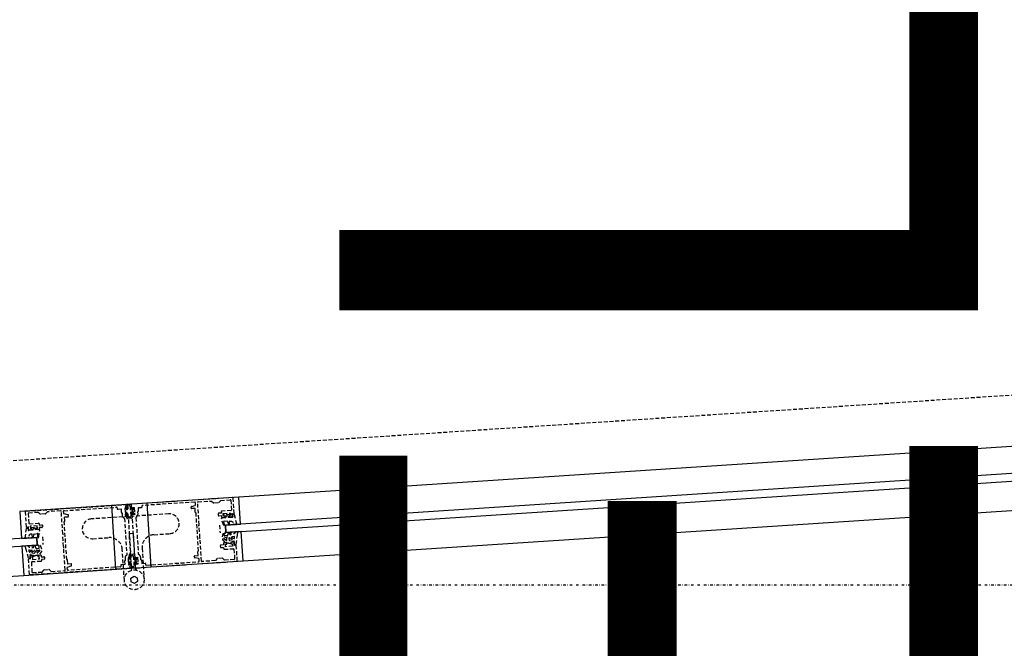
# Model space of a CAD drawing. Extents: x -18763 to 152779, y -290 to 50299.
# Drawn here: x -2739 to -1968, y 18375 to 18867 of the extents above; entities that cross this region are included whole.
import ezdxf

# ---------------------------------------------------------------- set-up
doc = ezdxf.new("R2010")
doc.units = 0
doc.linetypes.add('X-2499-GC-B$0$EDG-1DOT-2', pattern=[5, 2, -1.4, 0.2, -1.4])
doc.linetypes.add('X-2499-GC-B$0$EDG-DASH-3', pattern=[4.5, 3, -1.5])
for name, color, linetype in [('NOT-50TXT', 6, 'CONTINUOUS'), ('X-2499-GC-B$0$A-DETL-GENF', 31, 'X-2499-GC-B$0$EDG-DASH-3'), ('X-2499-GC-B$0$A-DOOR-FRAM', 11, 'CONTINUOUS'), ('X-2499-GC-B$0$A-DOOR-FRAM-1', 11, 'CONTINUOUS'), ('X-2499-GC-B$0$A-DOOR-GLAZ', 11, 'CONTINUOUS'), ('X-2499-GC-B$0$A-FLOR', 31, 'X-2499-GC-B$0$EDG-DASH-3'), ('X-2499-GC-B$0$RCP-JAN 25', 11, 'CONTINUOUS'), ('X-2499-GC-B$0$S-GRID-1', 133, 'X-2499-GC-B$0$EDG-1DOT-2'), ('X-XREF', 7, 'CONTINUOUS')]:
    doc.layers.add(name, color=color, linetype=linetype)
doc.styles.add('EDG-XBOLD', font='arialbd.ttf')

# ---------------------------------------------------------------- blocks, each defined once
blk = doc.blocks.new('X-2499-GC-B')
at = {"layer": 'X-2499-GC-B$0$A-DETL-GENF'}
for p, q in [((-2733.81, 18482.6), (-2654.78, 18487.78)), ((-2654.99, 18487.77), (-2651.88, 18487.97)), ((-2654.35, 18487.41), (-2654.13, 18484.12)), ((-2654.2, 18486.82), (-2652.81, 18486.91)), ((-2651.36, 18487.61), (-2651.14, 18484.31)), ((-2651.35, 18487.51), (-2651.06, 18483.02)), ((-2571.95, 18493.22), (-2650.98, 18488.03)), ((-2601.58, 18489.67), (-2642.7, 18486.97)), ((-2604.21, 18486.17), (-2601.32, 18487.15)), ((-2601.05, 18487.56), (-2601.16, 18489.3)), ((-2598.22, 18471.95), (-2599.36, 18489.41)), ((-2598.99, 18489.84), (-2588.51, 18490.53)), ((-2588.51, 18490.53), (-2586.94, 18489.14)), ((-2586.65, 18489.05), (-2582.99, 18489.29)), ((-2582.71, 18489.42), (-2581.33, 18491)), ((-2581.33, 18491), (-2573.84, 18491.49)), ((-2573.42, 18491.12), (-2572.92, 18483.53)), ((-2570.74, 18480.82), (-2571.53, 18492.84)), ((-2733.39, 18470.15), (-2734.18, 18482.17)), ((-2732.08, 18480.71), (-2731.58, 18473.12)), ((-2724.22, 18481.62), (-2731.71, 18481.13)), ((-2722.64, 18480.24), (-2724.22, 18481.62)), ((-2718.69, 18480.38), (-2722.35, 18480.14)), ((-2717.04, 18482.09), (-2718.42, 18480.52)), ((-2706.56, 18482.78), (-2717.04, 18482.09)), ((-2704.99, 18464.95), (-2706.13, 18482.41)), ((-2704.22, 18480.79), (-2704.34, 18482.53)), ((-2703.96, 18482.95), (-2662.85, 18485.65)), ((-2700.9, 18479.83), (-2703.9, 18480.42)), ((-2700.53, 18478.67), (-2700.58, 18479.46)), ((-2622.08, 18480.46), (-2682.45, 18476.5)), ((-2662.43, 18485.28), (-2662.38, 18484.48)), ((-2661.95, 18484.11), (-2659.36, 18484.28)), ((-2659.36, 18484.28), (-2659.18, 18481.63)), ((-2658.76, 18481.26), (-2658.51, 18481.27)), ((-2658.51, 18481.27), (-2658.38, 18479.28)), ((-2655.19, 18485), (-2656.39, 18484.92)), ((-2656.39, 18484.92), (-2656.03, 18479.43)), ((-2656.03, 18479.43), (-2654.83, 18479.51)), ((-2655.13, 18484.05), (-2655.19, 18485)), ((-2654.32, 18483.9), (-2654.92, 18483.86)), ((-2654.83, 18479.51), (-2654.9, 18480.46)), ((-2654.71, 18480.67), (-2654.11, 18480.71)), ((-2653.9, 18480.52), (-2651.58, 18445.2)), ((-2652.28, 18486.44), (-2651.76, 18478.46)), ((-2651.06, 18483.02), (-2649.76, 18483.1)), ((-2649.69, 18482.1), (-2650.99, 18482.02)), ((-2650.99, 18482.02), (-2650.7, 18477.53)), ((-2650.93, 18484.13), (-2650.33, 18484.17)), ((-2650.9, 18480.72), (-2648.59, 18445.4)), ((-2650.12, 18480.97), (-2650.72, 18480.93)), ((-2650.2, 18485.33), (-2649.01, 18485.41)), ((-2650.14, 18484.38), (-2650.2, 18485.33)), ((-2649.84, 18479.84), (-2649.91, 18480.79)), ((-2649.87, 18484.85), (-2648.97, 18484.91)), ((-2649.76, 18483.1), (-2649.87, 18484.85)), ((-2648.65, 18479.92), (-2649.84, 18479.84)), ((-2649.58, 18480.36), (-2649.69, 18482.1)), ((-2648.68, 18480.42), (-2649.58, 18480.36)), ((-2649.01, 18485.41), (-2648.65, 18479.92)), ((-2648.97, 18484.91), (-2648.68, 18480.42)), ((-2646.18, 18482.08), (-2646.43, 18482.07)), ((-2646.43, 18482.07), (-2646.3, 18480.07)), ((-2643.39, 18485.32), (-2645.98, 18485.15)), ((-2645.98, 18485.15), (-2645.81, 18482.51)), ((-2643.07, 18486.55), (-2643.02, 18485.75)), ((-2604.43, 18484.97), (-2604.49, 18485.76)), ((-2601.41, 18484.77), (-2604.01, 18484.6)), ((-2601.21, 18481.68), (-2601.41, 18484.77)), ((-2598.67, 18451.38), (-2600.64, 18481.31)), ((-2583.25, 18480.55), (-2583.17, 18479.35)), ((-2580.78, 18481.11), (-2582.88, 18480.97)), ((-2582.74, 18478.98), (-2580.65, 18479.12)), ((-2580.85, 18482.21), (-2580.78, 18481.11)), ((-2580.65, 18479.12), (-2580.58, 18478.02)), ((-2573.29, 18483.11), (-2580.48, 18482.63)), ((-2579.25, 18480.71), (-2573.76, 18481.07)), ((-2579.12, 18478.72), (-2579.25, 18480.71)), ((-2573.99, 18480), (-2578.88, 18479.68)), ((-2578.88, 18479.68), (-2578.83, 18478.88)), ((-2578.83, 18478.88), (-2573.94, 18479.2)), ((-2575.73, 18479.09), (-2575.46, 18477.86)), ((-2573.94, 18479.2), (-2573.99, 18480)), ((-2573.76, 18481.07), (-2573.63, 18479.08)), ((-2572.1, 18478.58), (-2572.23, 18480.7)), ((-2572.23, 18480.7), (-2571.25, 18480.41)), ((-2572.01, 18479.58), (-2571.83, 18478.21)), ((-2570.8, 18479.96), (-2571.78, 18479.86)), ((-2568.69, 18472.49), (-2570.53, 18479.76)), ((-2731.16, 18472.75), (-2723.97, 18473.22)), ((-2723.55, 18472.85), (-2723.47, 18471.75)), ((-2723.47, 18471.75), (-2721.38, 18471.89)), ((-2720.95, 18471.52), (-2720.87, 18470.32)), ((-2701.85, 18444.61), (-2703.81, 18474.54)), ((-2703.49, 18478.07), (-2700.9, 18478.24)), ((-2703.29, 18474.98), (-2703.49, 18478.07)), ((-2656.67, 18476.91), (-2654.8, 18448.42)), ((-2651.16, 18477), (-2654.27, 18476.79)), ((-2652.23, 18477.93), (-2653.62, 18477.84)), ((-2647.69, 18477.5), (-2645.82, 18449.01)), ((-2598.45, 18471.69), (-2598.22, 18471.95)), ((-2598.42, 18471.19), (-2598.45, 18471.69)), ((-2582.15, 18471.5), (-2581.76, 18465.51)), ((-2579.22, 18471.88), (-2580.7, 18476.99)), ((-2580.24, 18477.61), (-2577.29, 18477.75)), ((-2580.15, 18477.65), (-2578.11, 18477.78)), ((-2578.17, 18478.78), (-2579.12, 18478.72)), ((-2578.44, 18472.05), (-2578.76, 18474.53)), ((-2576.06, 18474.58), (-2578.49, 18474.81)), ((-2577.92, 18477.99), (-2577.96, 18478.59)), ((-2577.14, 18478.99), (-2577.29, 18477.75)), ((-2575.05, 18472.03), (-2575.64, 18474.24)), ((-2575.46, 18477.86), (-2572.07, 18477.93)), ((-2574.77, 18478.8), (-2574.73, 18478.2)), ((-2573.63, 18479.08), (-2574.58, 18479.01)), ((-2574.51, 18478.02), (-2572.47, 18478.15)), ((-2574.35, 18472.14), (-2574.36, 18474.57)), ((-2568.96, 18472.2), (-2570.94, 18472.41)), ((-2734.33, 18461.63), (-2733.46, 18469.07)), ((-2733.22, 18469.31), (-2732.23, 18469.34)), ((-2731.89, 18470.22), (-2732.83, 18469.81)), ((-2731.97, 18469.09), (-2731.97, 18467.7)), ((-2731.75, 18468.1), (-2731.89, 18470.22)), ((-2728.32, 18467.83), (-2731.69, 18467.46)), ((-2729.28, 18467.86), (-2731.33, 18467.73)), ((-2724.94, 18471.15), (-2730.43, 18470.79)), ((-2730.43, 18470.79), (-2730.29, 18468.8)), ((-2730.29, 18468.8), (-2729.35, 18468.86)), ((-2730.06, 18469.76), (-2725.17, 18470.08)), ((-2730.01, 18468.97), (-2730.06, 18469.76)), ((-2725.12, 18469.29), (-2730.01, 18468.97)), ((-2729.13, 18468.67), (-2729.09, 18468.08)), ((-2728.68, 18462.02), (-2728.98, 18464.42)), ((-2728.22, 18469.08), (-2728.32, 18467.83)), ((-2727.97, 18462), (-2727.67, 18464.27)), ((-2727.3, 18464.66), (-2724.92, 18465.21)), ((-2726.8, 18469.18), (-2726.5, 18467.96)), ((-2723.55, 18468.21), (-2726.5, 18467.96)), ((-2725.9, 18468.28), (-2725.94, 18468.88)), ((-2725.75, 18469.1), (-2724.81, 18469.16)), ((-2723.64, 18468.23), (-2725.69, 18468.1)), ((-2725.17, 18470.08), (-2725.12, 18469.29)), ((-2724.81, 18469.16), (-2724.94, 18471.15)), ((-2724.61, 18462.46), (-2724.61, 18464.96)), ((-2723.82, 18462.4), (-2723.01, 18467.65)), ((-2721.25, 18469.89), (-2723.34, 18469.76)), ((-2723.34, 18469.76), (-2723.27, 18468.66)), ((-2704.72, 18464.71), (-2704.99, 18464.95)), ((-2704.92, 18463.95), (-2704.69, 18464.21)), ((-2704.33, 18454.97), (-2704.92, 18463.95)), ((-2704.69, 18464.21), (-2704.72, 18464.71)), ((-2652.89, 18465.16), (-2649.9, 18465.35)), ((-2652.84, 18464.41), (-2652.89, 18465.16)), ((-2651.12, 18438.22), (-2652.84, 18464.41)), ((-2649.9, 18465.35), (-2649.85, 18464.61)), ((-2649.85, 18464.61), (-2648.13, 18438.41)), ((-2633.53, 18464.17), (-2621.06, 18464.99)), ((-2598.15, 18470.95), (-2598.42, 18471.19)), ((-2597.56, 18461.97), (-2598.15, 18470.95)), ((-2734.03, 18461.37), (-2732.09, 18461.83)), ((-2720.86, 18462.4), (-2720.46, 18456.42)), ((-2681.43, 18461.03), (-2668.96, 18461.85)), ((-2597.8, 18461.71), (-2597.56, 18461.97)), ((-2597.76, 18461.21), (-2597.8, 18461.71)), ((-2597.5, 18460.97), (-2597.76, 18461.21)), ((-2596.35, 18443.51), (-2597.5, 18460.97)), ((-2579.14, 18456.17), (-2581.24, 18456.03)), ((-2579.22, 18457.26), (-2579.14, 18456.17)), ((-2576.8, 18457.82), (-2578.84, 18457.69)), ((-2578.66, 18460.93), (-2577.01, 18459.79)), ((-2576.38, 18461.88), (-2578.47, 18461.54)), ((-2576.12, 18463.25), (-2578.11, 18463.2)), ((-2577.68, 18456.76), (-2576.73, 18456.82)), ((-2577.55, 18454.77), (-2577.68, 18456.76)), ((-2576.55, 18457.04), (-2576.58, 18457.64)), ((-2576.39, 18460.03), (-2576.38, 18461.88)), ((-2574.99, 18461.3), (-2574.71, 18459.82)), ((-2572.53, 18461.01), (-2574.43, 18461.67)), ((-2572.64, 18460.13), (-2574.39, 18459.62)), ((-2574.37, 18457.59), (-2573.48, 18457.3)), ((-2573.4, 18458.03), (-2573.48, 18457.3)), ((-2573.39, 18457.85), (-2573.35, 18457.25)), ((-2570.94, 18458.99), (-2573.23, 18458.24)), ((-2571.16, 18458.19), (-2573.2, 18458.06)), ((-2573.14, 18457.06), (-2572.19, 18457.12)), ((-2572.66, 18461.93), (-2570.96, 18461.22)), ((-2570.46, 18462.87), (-2572.58, 18462.36)), ((-2572.19, 18457.12), (-2572.06, 18455.13)), ((-2570.59, 18455.7), (-2570.73, 18457.82)), ((-2569.66, 18456.11), (-2570.59, 18455.7)), ((-2570.38, 18461.43), (-2570.46, 18462.87)), ((-2569.2, 18456.75), (-2568.34, 18462.85)), ((-2731.77, 18446.08), (-2733.42, 18452.02)), ((-2731.21, 18450.88), (-2731.33, 18452.32)), ((-2731.33, 18452.32), (-2729.15, 18452.08)), ((-2729.02, 18451.67), (-2730.61, 18450.75)), ((-2730.34, 18448.54), (-2727.97, 18448.09)), ((-2729.03, 18450.74), (-2727.23, 18451.65)), ((-2728.8, 18449.89), (-2727, 18449.6)), ((-2726.62, 18451.35), (-2726.71, 18449.85)), ((-2725.76, 18453.43), (-2723.78, 18453.65)), ((-2725.07, 18450.28), (-2725.33, 18452.11)), ((-2725.33, 18452.11), (-2723.21, 18452.04)), ((-2722.94, 18451.47), (-2724.43, 18450.12)), ((-2724.38, 18448.14), (-2722.33, 18448.28)), ((-2704.07, 18454.74), (-2704.33, 18454.97)), ((-2704.27, 18453.97), (-2704.04, 18454.24)), ((-2703.12, 18436.51), (-2704.27, 18453.97)), ((-2704.04, 18454.24), (-2704.07, 18454.74)), ((-2656.74, 18428.33), (-2658.33, 18452.52)), ((-2652.43, 18448.85), (-2649.33, 18449.06)), ((-2648.8, 18448.59), (-2648.5, 18444.1)), ((-2642.86, 18453.54), (-2641.27, 18429.34)), ((-2598.99, 18447.85), (-2599.19, 18450.94)), ((-2581.61, 18455.6), (-2581.53, 18454.41)), ((-2581.11, 18454.03), (-2579.01, 18454.17)), ((-2579.01, 18454.17), (-2578.94, 18453.07)), ((-2578.52, 18452.7), (-2571.33, 18453.17)), ((-2572.06, 18455.13), (-2577.55, 18454.77)), ((-2570.91, 18452.8), (-2570.41, 18445.21)), ((-2568.31, 18443.75), (-2569.1, 18455.77)), ((-2730.96, 18433.08), (-2731.75, 18445.1)), ((-2731.24, 18445.51), (-2730.25, 18445.23)), ((-2730.25, 18445.23), (-2730.39, 18447.35)), ((-2730.02, 18447.77), (-2727.97, 18447.91)), ((-2729.56, 18442.39), (-2729.07, 18434.81)), ((-2722.01, 18443.29), (-2729.19, 18442.82)), ((-2727.91, 18446.91), (-2728.85, 18446.85)), ((-2728.85, 18446.85), (-2728.72, 18444.85)), ((-2728.72, 18444.85), (-2723.24, 18445.21)), ((-2727.77, 18447.91), (-2727.6, 18447.19)), ((-2727.76, 18447.72), (-2727.72, 18447.12)), ((-2726.76, 18447.59), (-2727.6, 18447.19)), ((-2724.53, 18447.33), (-2724.57, 18447.93)), ((-2723.37, 18447.21), (-2724.31, 18447.14)), ((-2723.24, 18445.21), (-2723.37, 18447.21)), ((-2721.91, 18447.9), (-2721.84, 18446.8)), ((-2721.84, 18446.8), (-2719.74, 18446.94)), ((-2719.61, 18444.95), (-2721.71, 18444.81)), ((-2721.71, 18444.81), (-2721.63, 18443.71)), ((-2719.32, 18446.57), (-2719.24, 18445.37)), ((-2701.07, 18441.15), (-2701.28, 18444.25)), ((-2698.48, 18441.32), (-2701.07, 18441.15)), ((-2698, 18440.16), (-2698.05, 18440.95)), ((-2656.5, 18440.77), (-2659.1, 18440.6)), ((-2656.68, 18443.41), (-2656.5, 18440.77)), ((-2656.05, 18443.85), (-2656.3, 18443.84)), ((-2656.18, 18445.85), (-2656.05, 18443.85)), ((-2652.64, 18446.08), (-2653.84, 18446)), ((-2653.84, 18446), (-2653.48, 18440.52)), ((-2653.48, 18440.52), (-2652.28, 18440.59)), ((-2652.58, 18445.13), (-2652.64, 18446.08)), ((-2651.77, 18444.99), (-2652.37, 18444.95)), ((-2652.28, 18440.59), (-2652.34, 18441.54)), ((-2652.16, 18441.76), (-2651.56, 18441.79)), ((-2651.65, 18447.9), (-2650.26, 18447.99)), ((-2651.35, 18441.61), (-2651.13, 18438.32)), ((-2649.73, 18447.53), (-2649.21, 18439.54)), ((-2648.5, 18444.1), (-2647.21, 18444.18)), ((-2647.14, 18443.19), (-2648.44, 18443.1)), ((-2648.44, 18443.1), (-2648.14, 18438.61)), ((-2648.38, 18445.21), (-2647.78, 18445.25)), ((-2648.35, 18441.8), (-2648.14, 18438.51)), ((-2647.57, 18442.06), (-2648.17, 18442.02)), ((-2647.71, 18438.14), (-2568.68, 18443.32)), ((-2647.65, 18446.41), (-2646.45, 18446.49)), ((-2647.59, 18445.46), (-2647.65, 18446.41)), ((-2647.29, 18440.92), (-2647.35, 18441.87)), ((-2647.32, 18445.93), (-2646.42, 18445.99)), ((-2647.21, 18444.18), (-2647.32, 18445.93)), ((-2646.09, 18441), (-2647.29, 18440.92)), ((-2647.03, 18441.44), (-2647.14, 18443.19)), ((-2646.13, 18441.5), (-2647.03, 18441.44)), ((-2646.45, 18446.49), (-2646.09, 18441)), ((-2646.42, 18445.99), (-2646.13, 18441.5)), ((-2644.11, 18446.64), (-2643.98, 18444.65)), ((-2643.98, 18444.65), (-2643.73, 18444.66)), ((-2643.3, 18444.29), (-2643.13, 18441.65)), ((-2643.13, 18441.65), (-2640.54, 18441.82)), ((-2640.11, 18441.44), (-2640.06, 18440.64)), ((-2639.63, 18440.27), (-2598.52, 18442.97)), ((-2601.91, 18446.46), (-2601.96, 18447.25)), ((-2601.59, 18447.68), (-2598.99, 18447.85)), ((-2598.58, 18445.5), (-2601.59, 18446.1)), ((-2598.15, 18443.39), (-2598.26, 18445.13)), ((-2585.45, 18443.83), (-2595.93, 18443.14)), ((-2584.07, 18445.4), (-2585.45, 18443.83)), ((-2580.13, 18445.78), (-2583.79, 18445.54)), ((-2578.26, 18444.3), (-2579.84, 18445.68)), ((-2570.78, 18444.79), (-2578.26, 18444.3)), ((-2651.5, 18437.89), (-2730.53, 18432.71)), ((-2728.64, 18434.43), (-2721.16, 18434.92)), ((-2721.16, 18434.92), (-2719.78, 18436.5)), ((-2719.5, 18436.64), (-2715.84, 18436.88)), ((-2715.55, 18436.78), (-2713.97, 18435.4)), ((-2713.97, 18435.4), (-2703.5, 18436.08)), ((-2701.33, 18436.63), (-2701.44, 18438.36)), ((-2701.17, 18438.77), (-2698.27, 18439.75)), ((-2659.79, 18438.95), (-2700.9, 18436.25)), ((-2659.47, 18440.17), (-2659.42, 18439.38)), ((-2648.61, 18438.08), (-2651.71, 18437.88)), ((-2651.06, 18437.32), (-2651.12, 18438.22)), ((-2649.67, 18439.01), (-2651.06, 18438.92)), ((-2651.01, 18436.42), (-2651.06, 18437.32)), ((-2648.13, 18438.41), (-2648.07, 18437.48)), ((-2648.06, 18437.41), (-2647.54, 18436.54)), ((-2651.59, 18430.11), (-2649.19, 18431.71)), ((-2651.4, 18427.23), (-2651.59, 18430.11)), ((-2648.82, 18425.95), (-2651.4, 18427.23)), ((-2649.19, 18431.71), (-2646.6, 18430.44)), ((-2646.42, 18427.56), (-2648.82, 18425.95)), ((-2646.6, 18430.44), (-2646.42, 18427.56))]:
    blk.add_line(p, q, dxfattribs=at)
blk.add_circle((-2649, 18428.83), 7.75, dxfattribs=at)
for centre, radius, start, end in [((-2641.04, 18483.17), 15, 163.58193, 203.92447), ((-2654.95, 18487.27), 0.5, 93.7532, 163.58193), ((-2654.75, 18487.38), 0.4, 3.7532, 93.7532), ((-2654.17, 18486.32), 0.5, 93.7532, 166.51792), ((-2652.78, 18486.41), 0.5, 3.7532, 93.7532), ((-2651.85, 18487.47), 0.5, 3.7532, 93.7532), ((-2650.96, 18487.63), 0.4, 93.7532, 183.7532), ((-2642.67, 18486.57), 0.4, 93.7532, 183.7532), ((-2601.56, 18489.27), 0.4, 3.7532, 93.7532), ((-2601.44, 18487.53), 0.4, 288.7532, 3.7532), ((-2598.96, 18489.44), 0.4, 93.7532, 183.7532), ((-2586.67, 18489.44), 0.4, 228.7532, 273.7532), ((-2583.01, 18489.68), 0.4, 273.7532, 318.7532), ((-2573.82, 18491.09), 0.4, 3.7532, 93.7532), ((-2571.93, 18492.82), 0.4, 3.7532, 93.7532), ((-2733.78, 18482.2), 0.4, 93.7532, 183.7532), ((-2731.68, 18480.73), 0.4, 93.7532, 183.7532), ((-2722.38, 18480.54), 0.4, 228.7532, 273.7532), ((-2718.72, 18480.78), 0.4, 273.7532, 318.7532), ((-2706.53, 18482.38), 0.4, 3.7532, 93.7532), ((-2703.94, 18482.55), 0.4, 93.7532, 183.7532), ((-2703.82, 18480.82), 0.4, 183.7532, 258.7532), ((-2700.98, 18479.43), 0.4, 3.7532, 78.7532), ((-2662.83, 18485.25), 0.4, 3.7532, 93.7532), ((-2661.98, 18484.5), 0.4, 183.7532, 273.7532), ((-2658.78, 18481.66), 0.4, 183.7532, 273.7532), ((-2656.03, 18479.43), 2.35, 183.7532, 247.8811), ((-2654.93, 18484.06), 0.2, 183.7532, 273.7532), ((-2641.04, 18483.17), 14, 166.51792, 200.98849), ((-2654.7, 18480.47), 0.2, 93.7532, 183.7532), ((-2654.33, 18484.1), 0.2, 273.7532, 3.7532), ((-2654.1, 18480.51), 0.2, 3.7532, 93.7532), ((-2650.94, 18484.33), 0.2, 183.7532, 273.7532), ((-2650.71, 18480.73), 0.2, 93.7532, 183.7532), ((-2650.34, 18484.37), 0.2, 273.7532, 3.7532), ((-2650.11, 18480.77), 0.2, 3.7532, 93.7532), ((-2648.65, 18479.92), 2.35, 299.6253, 3.7532), ((-2646.21, 18482.48), 0.4, 273.7532, 3.7532), ((-2643.42, 18485.72), 0.4, 273.7532, 3.7532), ((-2621.57, 18472.72), 7.75, 273.7532, 93.7532), ((-2604.09, 18485.79), 0.4, 108.7532, 183.7532), ((-2604.03, 18485), 0.4, 183.7532, 273.7532), ((-2600.81, 18481.7), 0.4, 183.7532, 273.7532), ((-2582.85, 18480.58), 0.4, 93.7532, 183.7532), ((-2582.77, 18479.38), 0.4, 183.7532, 273.7532), ((-2580.45, 18482.24), 0.4, 93.7532, 183.7532), ((-2573.32, 18483.51), 0.4, 273.7532, 3.7532), ((-2571.76, 18479.61), 0.25, 95.48483, 187.44546), ((-2571.14, 18480.79), 0.4, 253.7532, 3.7532), ((-2570.77, 18479.71), 0.25, 10.20042, 95.73318), ((-2731.18, 18473.15), 0.4, 183.7532, 273.7532), ((-2723.94, 18472.82), 0.4, 3.7532, 93.7532), ((-2721.35, 18471.49), 0.4, 3.7532, 93.7532), ((-2703.69, 18474.95), 0.4, 273.7532, 3.7532), ((-2700.93, 18478.64), 0.4, 273.7532, 3.7532), ((-2681.94, 18468.76), 7.75, 93.7532, 273.7532), ((-2657.07, 18476.88), 0.4, 3.7532, 67.8811), ((-2654.3, 18477.29), 0.5, 203.92447, 273.7532), ((-2653.65, 18478.34), 0.5, 200.98849, 273.7532), ((-2652.26, 18478.43), 0.5, 273.7532, 3.7532), ((-2651.19, 18477.5), 0.5, 273.7532, 3.7532), ((-2647.29, 18477.53), 0.4, 119.6253, 183.7532), ((-2580.22, 18477.11), 0.5, 92.69821, 194.68353), ((-2580.18, 18478.04), 0.4, 183.7532, 273.7532), ((-2578.83, 18471.99), 0.4, 195.9059, 7.47517), ((-2578.51, 18474.56), 0.25, 85.26434, 187.47517), ((-2578.16, 18478.58), 0.2, 3.7532, 93.7532), ((-2578.12, 18477.98), 0.2, 273.7532, 3.7532), ((-2576.11, 18474.08), 0.5, 18.65453, 83.60613), ((-2574.7, 18472.13), 0.36, 196.53208, 1.95087), ((-2574.57, 18478.81), 0.2, 93.7532, 183.7532), ((-2574.53, 18478.22), 0.2, 183.7532, 273.7532), ((-2574.11, 18474.55), 0.25, 92.29804, 176.23327), ((-2572.49, 18478.55), 0.4, 273.7532, 3.7532), ((-2572.08, 18478.18), 0.25, 271.19276, 6.81798), ((-2570.91, 18472.65), 0.25, 201.25637, 263.00556), ((-2568.94, 18472.45), 0.25, 265.15695, 9.31103), ((-2733.21, 18469.06), 0.25, 91.77322, 177.30598), ((-2732.99, 18470.18), 0.4, 183.7532, 293.7532), ((-2732.22, 18469.09), 0.25, 0.06094, 92.02157), ((-2731.72, 18467.71), 0.25, 180.68842, 276.31364), ((-2731.35, 18468.13), 0.4, 183.7532, 273.7532), ((-2729.33, 18468.66), 0.2, 3.7532, 93.7532), ((-2729.29, 18468.06), 0.2, 273.7532, 3.7532), ((-2729.23, 18464.38), 0.25, 11.27314, 95.20836), ((-2727.18, 18464.17), 0.5, 103.90027, 168.85187), ((-2725.74, 18468.9), 0.2, 93.7532, 183.7532), ((-2725.7, 18468.3), 0.2, 183.7532, 273.7532), ((-2724.86, 18464.96), 0.25, 0.03123, 102.24207), ((-2723.67, 18468.63), 0.4, 273.7532, 3.7532), ((-2723.51, 18467.71), 0.5, 352.82287, 94.80819), ((-2721.27, 18470.29), 0.4, 273.7532, 3.7532), ((-2632.88, 18454.19), 10, 93.7532, 183.7532), ((-2578.12, 18463.7), 0.5, 178.41504, 271.28428), ((-2585.32, 18467.25), 10.17, 337.8105, 346.09241), ((-2573.82, 18464.65), 0.5, 179.58779, 289.96837), ((-2734.08, 18461.62), 0.25, 178.19537, 282.34946), ((-2732.15, 18462.08), 0.25, 284.50084, 346.25003), ((-2728.32, 18462.05), 0.36, 185.55553, 350.97432), ((-2724.21, 18462.46), 0.4, 180.03123, 351.6005), ((-2668.3, 18451.87), 10, 3.7532, 93.7532), ((-2581.21, 18455.63), 0.4, 93.7532, 183.7532), ((-2578.82, 18457.29), 0.4, 93.7532, 183.7532), ((-2578.41, 18461.18), 0.356, 99.4933, 225.04381), ((-2576.75, 18460.05), 0.363, 225.04381, 356.73707), ((-2576.78, 18457.62), 0.2, 3.7532, 93.7532), ((-2576.74, 18457.02), 0.2, 273.7532, 3.7532), ((-2576.36, 18461.75), 0.131, 356.73707, 99.4933), ((-2576.13, 18463.5), 0.25, 271.28428, 337.8105), ((-2574.63, 18461.36), 0.371, 58.0932, 188.98758), ((-2574.46, 18459.86), 0.25, 188.98758, 286.49036), ((-2573.15, 18458.01), 0.25, 108.1058, 173.57382), ((-2573.19, 18457.86), 0.2, 93.7532, 183.7532), ((-2573.15, 18457.26), 0.2, 183.7532, 273.7532), ((-2572.53, 18462.13), 0.236, 103.62272, 235.60264), ((-2572.78, 18460.6), 0.484, 286.49036, 58.0932), ((-2571.13, 18457.79), 0.4, 3.7532, 93.7532), ((-2570.72, 18461.44), 0.332, 221.52816, 358.14048), ((-2570.86, 18458.76), 0.25, 347.168, 108.1058), ((-2570.43, 18462.74), 0.131, 358.14048, 103.62272), ((-2569.5, 18455.75), 0.4, 3.7532, 113.7532), ((-2731.34, 18452.19), 0.131, 83.88368, 189.36592), ((-2730.88, 18450.93), 0.332, 189.36592, 325.97824), ((-2730.39, 18448.29), 0.25, 79.4006, 200.3384), ((-2728.72, 18450.37), 0.484, 129.4132, 261.01604), ((-2729.18, 18451.85), 0.236, 311.90376, 83.88368), ((-2728.22, 18454.52), 0.5, 257.53803, 7.91862), ((-2726.99, 18451.36), 0.371, 358.51882, 129.4132), ((-2726.96, 18449.85), 0.25, 261.01604, 358.51882), ((-2717.16, 18458.6), 10.17, 201.41399, 209.69591), ((-2725.78, 18453.68), 0.25, 209.69591, 276.22212), ((-2725.33, 18451.98), 0.131, 88.0131, 190.76933), ((-2724.71, 18450.34), 0.363, 190.76933, 322.46259), ((-2723.83, 18454.14), 0.5, 276.22212, 9.09136), ((-2723.22, 18451.68), 0.356, 322.46259, 88.0131), ((-2722.31, 18447.88), 0.4, 3.7532, 93.7532), ((-2655.2, 18448.39), 0.4, 299.6253, 3.7532), ((-2638.49, 18444.26), 15, 163.58193, 203.92447), ((-2652.4, 18448.35), 0.5, 93.7532, 163.58193), ((-2649.3, 18448.56), 0.5, 3.7532, 93.7532), ((-2645.42, 18449.04), 0.4, 183.7532, 247.8811), ((-2646.45, 18446.49), 2.35, 3.7532, 67.8811), ((-2598.8, 18450.97), 0.4, 93.7532, 183.7532), ((-2581.13, 18454.43), 0.4, 183.7532, 273.7532), ((-2578.54, 18453.1), 0.4, 183.7532, 273.7532), ((-2571.3, 18452.77), 0.4, 3.7532, 93.7532), ((-2731.35, 18445.13), 0.4, 73.7532, 183.7532), ((-2729.99, 18447.37), 0.4, 93.7532, 183.7532), ((-2729.17, 18442.42), 0.4, 93.7532, 183.7532), ((-2728.02, 18447.85), 0.25, 13.93258, 79.4006), ((-2727.96, 18447.71), 0.2, 3.7532, 93.7532), ((-2727.92, 18447.11), 0.2, 273.7532, 3.7532), ((-2724.37, 18447.94), 0.2, 93.7532, 183.7532), ((-2724.33, 18447.34), 0.2, 183.7532, 273.7532), ((-2722.03, 18443.69), 0.4, 273.7532, 3.7532), ((-2719.72, 18446.54), 0.4, 3.7532, 93.7532), ((-2719.64, 18445.35), 0.4, 273.7532, 3.7532), ((-2701.67, 18444.22), 0.4, 3.7532, 93.7532), ((-2698.45, 18440.92), 0.4, 3.7532, 93.7532), ((-2659.07, 18440.2), 0.4, 93.7532, 183.7532), ((-2656.28, 18443.44), 0.4, 93.7532, 183.7532), ((-2653.84, 18446), 2.35, 119.6253, 183.7532), ((-2652.38, 18445.15), 0.2, 183.7532, 273.7532), ((-2638.49, 18444.26), 14, 166.51792, 200.98849), ((-2652.14, 18441.56), 0.2, 93.7532, 183.7532), ((-2651.62, 18447.4), 0.5, 93.7532, 166.51792), ((-2651.78, 18445.19), 0.2, 273.7532, 3.7532), ((-2651.55, 18441.6), 0.2, 3.7532, 93.7532), ((-2650.23, 18447.49), 0.5, 3.7532, 93.7532), ((-2648.39, 18445.41), 0.2, 183.7532, 273.7532), ((-2648.15, 18441.82), 0.2, 93.7532, 183.7532), ((-2647.79, 18445.45), 0.2, 273.7532, 3.7532), ((-2647.55, 18441.86), 0.2, 3.7532, 93.7532), ((-2643.7, 18444.26), 0.4, 3.7532, 93.7532), ((-2640.51, 18441.42), 0.4, 3.7532, 93.7532), ((-2639.66, 18440.67), 0.4, 183.7532, 273.7532), ((-2601.56, 18447.28), 0.4, 93.7532, 183.7532), ((-2601.51, 18446.49), 0.4, 183.7532, 258.7532), ((-2598.66, 18445.11), 0.4, 3.7532, 78.7532), ((-2598.55, 18443.37), 0.4, 273.7532, 3.7532), ((-2595.95, 18443.54), 0.4, 183.7532, 273.7532), ((-2583.77, 18445.14), 0.4, 93.7532, 138.7532), ((-2580.11, 18445.38), 0.4, 48.7532, 93.7532), ((-2570.81, 18445.19), 0.4, 273.7532, 3.7532), ((-2568.71, 18443.72), 0.4, 273.7532, 3.7532), ((-2730.56, 18433.1), 0.4, 183.7532, 273.7532), ((-2728.67, 18434.83), 0.4, 183.7532, 273.7532), ((-2719.47, 18436.24), 0.4, 93.7532, 138.7532), ((-2715.81, 18436.48), 0.4, 48.7532, 93.7532), ((-2703.52, 18436.48), 0.4, 273.7532, 3.7532), ((-2701.04, 18438.39), 0.4, 108.7532, 183.7532), ((-2700.93, 18436.65), 0.4, 183.7532, 273.7532), ((-2698.4, 18440.13), 0.4, 288.7532, 3.7532), ((-2659.82, 18439.35), 0.4, 273.7532, 3.7532), ((-2651.75, 18438.38), 0.5, 203.92447, 273.7532), ((-2651.1, 18439.42), 0.5, 200.98849, 273.7532), ((-2651.53, 18438.29), 0.4, 273.7532, 3.7532), ((-2649.7, 18439.51), 0.5, 273.7532, 3.7532), ((-2648.64, 18438.58), 0.5, 273.7532, 3.7532), ((-2647.74, 18438.54), 0.4, 183.7532, 273.7532), ((-2646.82, 18437.57), 1.25, 234.97949, 256.16354)]:
    blk.add_arc(centre, radius, start, end, dxfattribs=at)
for points, knots in [([(-2574.12, 18474.8), (-2573.68, 18474.82), (-2572.86, 18474.94), (-2571.82, 18474.14), (-2571.41, 18473.24), (-2571.21, 18472.73), (-2571.14, 18472.56)], [0.180566, 0.180566, 0.180566, 0.180566, 1.286375, 2.599209, 3.731777, 4.253142, 4.253142, 4.253142, 4.253142]), ([(-2729.25, 18464.62), (-2729.69, 18464.58), (-2730.52, 18464.6), (-2731.45, 18463.67), (-2731.73, 18462.72), (-2731.87, 18462.19), (-2731.91, 18462.02)], [0.180566, 0.180566, 0.180566, 0.180566, 1.286375, 2.599209, 3.731777, 4.253142, 4.253142, 4.253142, 4.253142]), ([(-2579.37, 18465.29), (-2579.45, 18465.11), (-2579.7, 18464.34), (-2580.07, 18463.24), (-2580.13, 18461.69), (-2579.97, 18460.16), (-2578.9, 18459.25), (-2577.59, 18457.91), (-2575.79, 18457.67), (-2574.65, 18457.61), (-2574.37, 18457.59)], [0.941678, 0.941678, 0.941678, 0.941678, 1.397211, 3.474914, 5.427031, 6.516329, 7.862109, 9.458644, 12.07266, 12.926446, 12.926446, 12.926446, 12.926446]), ([(-2578.62, 18463.72), (-2578.59, 18464.05), (-2578.54, 18464.59), (-2578.25, 18465.36), (-2577.66, 18465.32), (-2577.59, 18465.81), (-2578.36, 18465.82), (-2578.91, 18465.76), (-2579.32, 18465.44), (-2579.37, 18465.29)], [0, 0, 0, 0, 1.047213, 1.657654, 2.178982, 2.34645, 2.923873, 3.773534, 4.28701, 4.28701, 4.28701, 4.28701]), ([(-2574.32, 18464.65), (-2574.3, 18464.75), (-2574.24, 18465), (-2573.88, 18465.21), (-2573.52, 18465.33), (-2573.19, 18465.39), (-2572.91, 18465.57), (-2572.9, 18466.01), (-2573.42, 18466.2), (-2574.06, 18466.04), (-2574.83, 18465.92), (-2575.33, 18465.37), (-2575.41, 18464.98), (-2575.44, 18464.8)], [0, 0, 0, 0, 0.302791, 0.748042, 1.132988, 1.456655, 1.74347, 2.089365, 2.496995, 3.177321, 4.092262, 4.727295, 5.269368, 5.269368, 5.269368, 5.269368]), ([(-2568.34, 18462.85), (-2568.3, 18463), (-2568.19, 18463.45), (-2568.16, 18464.14), (-2568.07, 18464.83), (-2567.97, 18465.41), (-2567.97, 18465.87), (-2568.06, 18466.33), (-2568.5, 18466.45), (-2569.04, 18466.43), (-2569.74, 18466.51), (-2570.17, 18465.88), (-2570.39, 18465.07), (-2571.37, 18464.78), (-2572.27, 18464.53), (-2573.01, 18464.32), (-2573.48, 18464.21), (-2573.65, 18464.18)], [0, 0, 0, 0, 0.474173, 1.380712, 2.05227, 2.586265, 3.109545, 3.479797, 3.848577, 4.332669, 5.171922, 5.697191, 6.46122, 7.563841, 8.408697, 9.347989, 9.865528, 9.865528, 9.865528, 9.865528]), ([(-2727.73, 18454.59), (-2727.76, 18454.68), (-2727.86, 18454.92), (-2728.23, 18455.09), (-2728.61, 18455.16), (-2728.94, 18455.17), (-2729.25, 18455.32), (-2729.31, 18455.75), (-2728.82, 18456.01), (-2728.17, 18455.93), (-2727.39, 18455.91), (-2726.82, 18455.43), (-2726.69, 18455.05), (-2726.64, 18454.88)], [0, 0, 0, 0, 0.302791, 0.748042, 1.132988, 1.456655, 1.74347, 2.089365, 2.496995, 3.177321, 4.092262, 4.727295, 5.269368, 5.269368, 5.269368, 5.269368]), ([(-2723.34, 18454.22), (-2723.41, 18454.55), (-2723.53, 18455.08), (-2723.92, 18455.81), (-2724.51, 18455.68), (-2724.64, 18456.17), (-2723.88, 18456.28), (-2723.32, 18456.28), (-2722.87, 18456.03), (-2722.81, 18455.88)], [0, 0, 0, 0, 1.047213, 1.657654, 2.178982, 2.34645, 2.923873, 3.773534, 4.28701, 4.28701, 4.28701, 4.28701]), ([(-2570.62, 18458.7), (-2570.64, 18458.6), (-2570.73, 18458.17), (-2570.74, 18457.57), (-2570.76, 18456.87), (-2570.4, 18456.37), (-2569.86, 18456.26), (-2569.29, 18456.31), (-2569.23, 18456.61), (-2569.2, 18456.75)], [0.292398, 0.292398, 0.292398, 0.292398, 0.586727, 1.63012, 2.072786, 2.665944, 3.281722, 3.730214, 4.115291, 4.115291, 4.115291, 4.115291]), ([(-2733.42, 18452.02), (-2733.48, 18452.17), (-2733.65, 18452.59), (-2733.77, 18453.27), (-2733.94, 18453.95), (-2734.12, 18454.51), (-2734.18, 18454.97), (-2734.16, 18455.43), (-2733.73, 18455.62), (-2733.2, 18455.66), (-2732.51, 18455.84), (-2732, 18455.27), (-2731.68, 18454.49), (-2730.67, 18454.33), (-2729.75, 18454.2), (-2728.98, 18454.08), (-2728.5, 18454.04), (-2728.33, 18454.03)], [0, 0, 0, 0, 0.474173, 1.380712, 2.05227, 2.586265, 3.109545, 3.479797, 3.848577, 4.332669, 5.171922, 5.697191, 6.46122, 7.563841, 8.408697, 9.347989, 9.865528, 9.865528, 9.865528, 9.865528]), ([(-2722.81, 18455.88), (-2722.71, 18455.72), (-2722.35, 18454.99), (-2721.84, 18453.94), (-2721.58, 18452.41), (-2721.54, 18450.87), (-2722.48, 18449.83), (-2723.61, 18448.33), (-2725.35, 18447.86), (-2726.48, 18447.65), (-2726.76, 18447.59)], [0.941678, 0.941678, 0.941678, 0.941678, 1.397211, 3.474914, 5.427031, 6.516329, 7.862109, 9.458644, 12.07266, 12.926446, 12.926446, 12.926446, 12.926446]), ([(-2730.62, 18448.2), (-2730.59, 18448.11), (-2730.44, 18447.69), (-2730.35, 18447.1), (-2730.24, 18446.41), (-2730.53, 18445.87), (-2731.06, 18445.68), (-2731.62, 18445.66), (-2731.72, 18445.95), (-2731.77, 18446.08)], [0.292398, 0.292398, 0.292398, 0.292398, 0.586727, 1.63012, 2.072786, 2.665944, 3.281722, 3.730214, 4.115291, 4.115291, 4.115291, 4.115291])]:
    blk.add_open_spline(points, degree=3, knots=knots, dxfattribs=at)
at = {"layer": 'X-2499-GC-B$0$A-DOOR-FRAM'}
for p, q in [((-2638.91, 18488.77), (-2738.69, 18482.23)), ((-2567.06, 18493.49), (-2666.85, 18486.94)), ((-2666.85, 18486.94), (-2663.57, 18437.05)), ((-2635.63, 18438.88), (-2638.91, 18488.77)), ((-2565.69, 18472.53), (-2567.06, 18493.49)), ((-2738.69, 18482.23), (-2737.32, 18461.27)), ((-2577.66, 18471.75), (-2565.69, 18472.53)), ((-2577.27, 18465.76), (-2577.66, 18471.75)), ((-2565.29, 18466.54), (-2577.27, 18465.76)), ((-2563.79, 18443.59), (-2565.29, 18466.54)), ((-2737.32, 18461.27), (-2725.34, 18462.06)), ((-2724.95, 18456.07), (-2736.92, 18455.29)), ((-2725.34, 18462.06), (-2724.95, 18456.07)), ((-2736.92, 18455.29), (-2735.42, 18432.33)), ((-2663.57, 18437.05), (-2563.79, 18443.59)), ((-2735.42, 18432.33), (-2635.63, 18438.88))]:
    blk.add_line(p, q, dxfattribs=at)
at = {"layer": 'X-2499-GC-B$0$A-DOOR-FRAM-1'}
for p, q in [((-1783.6, 18544.88), (-2567.06, 18493.49)), ((-2563.79, 18443.59), (-1780.33, 18494.99)), ((-3518.88, 18380.94), (-2735.42, 18432.33))]:
    blk.add_line(p, q, dxfattribs=at)
at = {"layer": 'X-2499-GC-B$0$A-DOOR-GLAZ'}
for p, q in [((-1770.25, 18524.71), (-2577.66, 18471.75)), ((-2577.27, 18465.76), (-1769.86, 18518.72)), ((-2577.66, 18471.75), (-2577.27, 18465.76)), ((-2725.34, 18462.06), (-3532.75, 18409.09)), ((-3532.36, 18403.11), (-2724.95, 18456.07)), ((-2724.95, 18456.07), (-2725.34, 18462.06))]:
    blk.add_line(p, q, dxfattribs=at)
at = {"layer": 'X-2499-GC-B$0$A-FLOR'}
blk.add_line((-4656.7, 18396.79), (2213.48, 18847.47), dxfattribs=at)
at = {"layer": 'X-2499-GC-B$0$RCP-JAN 25'}
blk.add_arc((0, 0), 19745, 55.372116, 116.888629, dxfattribs=at)
at = {"layer": 'X-2499-GC-B$0$S-GRID-1'}
blk.add_line((51978.93, 18424.77), (-18562.92, 18424.77), dxfattribs=at)

msp = doc.modelspace()

# ---------------------------------------------------------------- block references
at = {"layer": 'X-XREF'}
msp.add_blockref('X-2499-GC-B', (0, 0), dxfattribs=at)

# ---------------------------------------------------------------- texts
at = {"layer": 'NOT-50TXT', "insert": (-2238.37, 20987.77), "char_height": 500, "attachment_point": 5, "rotation": 90, "style": 'EDG-XBOLD'}
msp.add_mtext_dynamic_manual_height_columns('REFER TO GROUND LEVEL FLOOR PLAN PART A ON DRAWING E09', width=23146.6197, gutter_width=2500, heights=[0], dxfattribs=at)

doc.saveas('drawing.dxf')
